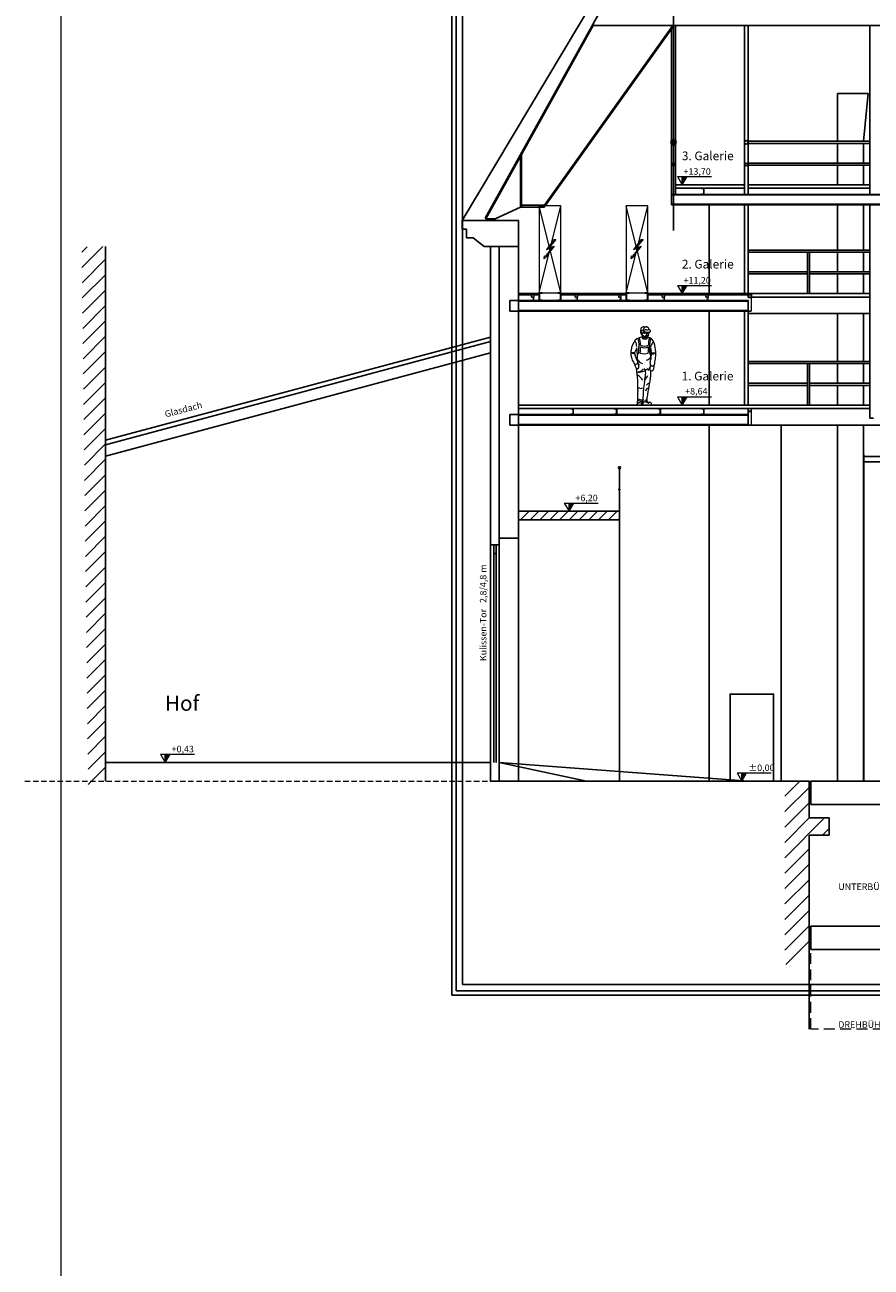
# Model space of a CAD drawing. Units: millimetres. Extents: x -1708 to 19631, y 1475 to 13373.
# Drawn here: x -1708 to 235, y 8876 to 11730 of the extents above; entities that cross this region are included whole.
import ezdxf
from ezdxf.enums import TextEntityAlignment as Align

# ---------------------------------------------------------------- set-up
doc = ezdxf.new("R2010")
doc.units = ezdxf.units.MM
doc.linetypes.add('HIDDEN', pattern=[0.375, 0.25, -0.125])
doc.layers.get('0').update_dxf_attribs({"lineweight": 18})
for name, color, linetype, lineweight in [('_Bem', 235, 'Continuous', 18), ('_Bestand', 7, 'Continuous', 25), ('_BestandAnsicht', 7, 'Continuous', 15), ('_Drehbühne', 142, 'Continuous', 18), ('_Einrichtung', 252, 'Continuous', 18), ('_Plankopf', 7, 'Continuous', 25), ('_Schraffur', 253, 'Continuous', 18), ('_Text', 7, 'Continuous', 20)]:
    doc.layers.add(name, color=color, linetype=linetype, lineweight=lineweight)
doc.styles.get("Standard").update_dxf_attribs({"font": 'arial.ttf'})

# ---------------------------------------------------------------- blocks, each defined once
blk = doc.blocks.new('trafo')
at = {"layer": '_Einrichtung'}
for p, q in [((25, 0), (-25, 200)), ((-25, 0), (25, 200)), ((25, 200), (-25, 200)), ((-25, 200), (-25, 0)), ((25, 0), (25, 200)), ((9.3, 122.2), (-8.1, 99.6)), ((13.8, 122.2), (-2.8, 103.2)), ((9.3, 122.2), (13.8, 122.2)), ((6.1, 104.9), (-10.2, 84.3)), ((9.4, 106.9), (-8.6, 84.3)), ((-8.1, 99.6), (6.1, 104.9)), ((-2.8, 103.2), (9.4, 106.9)), ((-13.5, 77.8), (-12.6, 84.5)), ((-6.2, 84.4), (-13.5, 77.8)), ((-12.6, 84.5), (-10.2, 84.3)), ((-8.6, 84.3), (-6.2, 84.4)), ((-8.6, 84.3), (-8.6, 84.3)), ((-8.6, 84.3), (-8.6, 84.3)), ((-25, 0), (-18, 0)), ((-25, 0), (25, 0)), ((-18, 0), (-18, -0.3)), ((25, 0), (18, 0)), ((18, 0), (18, -0.3))]:
    blk.add_line(p, q, dxfattribs=at)
blk = doc.blocks.new('C Träger1')
at = {"layer": '_Bestand'}
for p, q in [((-5.3, 2.1), (0.7, 2.1)), ((-5.3, 1.8), (-5.3, 2.1)), ((-0.9, 1), (-4.8, 1.3)), ((0, -9.8), (0, 0)), ((0.7, 2.1), (0.7, -11.9)), ((-5.3, -11.9), (-5.3, -11.6)), ((0.7, -11.9), (-5.3, -11.9)), ((-4.8, -11.1), (-0.9, -10.8))]:
    blk.add_line(p, q, dxfattribs=at)
for centre, radius, start, end in [((-4.8, 1.8), 0.5, 180, 265.4261), ((-1, 0), 1, 0, 85.4261), ((-4.8, -11.6), 0.5, 94.5739, 180), ((-1, -9.8), 1, 274.5739, 0)]:
    blk.add_arc(centre, radius, start, end, dxfattribs=at)
blk = doc.blocks.new('C Träger2')
at = {"layer": '_Bestand'}
for p, q in [((-0.8, 9.7), (-0.8, 15.7)), ((-0.8, -2.3), (-0.8, 15.7)), ((-0.8, 15.7), (6.2, 15.7)), ((0, 13.3), (0, 0)), ((5.7, 14.8), (1, 14.4)), ((6.2, 15.7), (6.2, 15.4)), ((3.1, -2.3), (-0.8, -2.3)), ((6.2, -2.3), (-0.8, -2.3)), ((1, -1.1), (5.7, -1.5)), ((6.2, -2), (6.2, -2.3))]:
    blk.add_line(p, q, dxfattribs=at)
for centre, radius, start, end in [((1.1, 13.3), 1.1, 94.5739, 180), ((1.1, 0), 1.1, 180, 265.4261), ((5.6, 15.4), 0.55, 274.5739, 0), ((5.6, -2), 0.55, 0, 85.4261)]:
    blk.add_arc(centre, radius, start, end, dxfattribs=at)
blk = doc.blocks.new('C Träger3')
at = {"layer": '_BestandAnsicht'}
for p, q in [((0.6, 4), (-3.9, 4)), ((-3.9, 4), (-3.9, 3.7)), ((-3.5, 3.4), (-0.7, 3.1)), ((0, 2.3), (0, -2.3)), ((0.6, -4), (0.6, 4)), ((-3.9, -3.7), (-3.9, -4)), ((0.6, -4), (-3.9, -4)), ((-3.9, -4), (0.6, -4)), ((-0.7, -3.1), (-3.5, -3.4))]:
    blk.add_line(p, q, dxfattribs=at)
for centre, radius, start, end in [((-3.5, 3.7), 0.4, 180, 265.4261), ((-0.8, 2.3), 0.8, 0, 85.4261), ((-3.5, -3.7), 0.4, 94.5739, 180), ((-0.8, -2.3), 0.8, 274.5739, 0)]:
    blk.add_arc(centre, radius, start, end, dxfattribs=at)
blk = doc.blocks.new('C Träger4')
at = {"layer": '_BestandAnsicht'}
for p, q in [((-7.5, 16), (-7.5, 15.2)), ((-1.6, 16), (-7.5, 16)), ((-7.5, 15.2), (-1.6, 15.2)), ((-0.8, 14.4), (-0.8, -14.4)), ((0, -14.4), (0, 14.4)), ((-7.5, -15.2), (-7.5, -16)), ((-7.5, -15.2), (-1.6, -15.2)), ((-7.5, -16), (-1.6, -16))]:
    blk.add_line(p, q, dxfattribs=at)
for centre, radius, start, end in [((-1.6, 14.4), 1.6, 0, 90), ((-1.6, 14.4), 0.8, 0, 90), ((-1.6, -14.4), 1.6, 270, 0), ((-1.6, -14.4), 0.8, 270, 0)]:
    blk.add_arc(centre, radius, start, end, dxfattribs=at)
blk = doc.blocks.new('C Träger5')
at = {"layer": '_BestandAnsicht'}
for p, q in [((-0.8, 16), (-6.7, 16)), ((-6.7, 16), (-6.7, 15.2)), ((-6.7, 15.2), (-0.8, 15.2)), ((0, 14.4), (0, -14.4)), ((0.8, -14.4), (0.8, 14.4)), ((-6.7, -15.2), (-0.8, -15.2)), ((-6.7, -15.2), (-6.7, -16)), ((-6.7, -16), (-0.8, -16))]:
    blk.add_line(p, q, dxfattribs=at)
for centre, radius, start, end in [((-0.8, 14.4), 1.6, 0, 90), ((-0.8, 14.4), 0.8, 0, 90), ((-0.8, -14.4), 0.8, 270, 0), ((-0.8, -14.4), 1.6, 270, 0)]:
    blk.add_arc(centre, radius, start, end, dxfattribs=at)
blk = doc.blocks.new('Bühnentor')
at = {"layer": '_Bestand'}
for p, q in [((51.5, 265), (7.5, 265)), ((-12.5, 250), (7.5, 250)), ((-5, 250), (-5, -250)), ((-5, 230), (0, 230)), ((0, 250), (0, -250))]:
    blk.add_line(p, q, dxfattribs=at)
blk = doc.blocks.new('Höhenkote')
at = {"layer": '_Bem', "ltscale": 0.01}
blk.add_hatch(color=7, dxfattribs=at).paths.add_polyline_path([(13.5, 23.3), (0, 23.3), (0, 0)])
at = {"layer": '_Bem', "color": 7, "ltscale": 0.01}
for p, q in [((-13.5, 23.3), (0, 0)), ((-13.5, 23.3), (82.8, 23.3)), ((-6.7, 0), (7.3, 0)), ((0, 0), (13.5, 23.3)), ((0, 0), (0, 23.3)), ((0, 0), (0, 0))]:
    blk.add_line(p, q, dxfattribs=at)
blk = doc.blocks.new('mensch')
at = {"layer": '_Einrichtung'}
for p, q in [((-3.8, 65.5), (-3.7, 64.3)), ((-11.7, -7.7), (-12.2, -6.7)), ((-11, -8.6), (-11.7, -7.7)), ((-10, -7.8), (-10.3, -7.4)), ((-18.1, -100.2), (21.4, -100.2))]:
    blk.add_line(p, q, dxfattribs=at)
for centre in [(2.8, 65.4), (8.7, 65.6)]:
    blk.add_circle(centre, 0.584, dxfattribs=at)
for centre, radius, start, end in [((8, 68.6), 14.9, 165.127, 203.736), ((0.4, 73.3), 6.92, 147.6429, 183.7739), ((-3.4, 74), 3.31, 199.9683, 273.7939), ((-0.2, 64.6), 5.36, 168.8606, 218.1852), ((-4.5, 63.1), 1.26, 203.736, 251.1966), ((1.3, 68.9), 10.6, 91.7633, 129.8836), ((-4.6, 65.6), 0.875, 356.275, 174.8659), ((-3.9, 61.7), 0.662, 218.1852, 320.2234), ((-2.3, 65.4), 1.77, 218.8015, 265.1344), ((2.1, 64.8), 6.61, 212.5825, 238.0615), ((-14.3, 59.5), 11.3, 343.0733, 349.336), ((-4.2, 61.9), 0.979, 320.2234, 23.853), ((-2.7, 59.6), 11.1, 77.6857, 92.6061), ((-3.1, 57.4), 0.137, 345.5665, 176.4081), ((-9.5, 59.5), 6.91, 342.043, 5.3649), ((2, 59), 5.19, 198.2003, 264.4961), ((-6.2, 68.1), 5.88, 310.2935, 4.3958), ((5.9, 68.1), 11.5, 230.5974, 275.9678), ((7.9, 71.7), 8.38, 149.2078, 188.6851), ((2.8, 72.1), 3.52, 208.1123, 243.0817), ((0.7, 72), 3.6, 251.8431, 289.2212), ((5.8, 62.3), 10.1, 86.664, 126.9672), ((5.2, 74.4), 4.7, 115.9905, 160.1179), ((-2.1, 380.9), 301.5, 270.5923, 271.8325), ((2.7, 63.2), 2.94, 71.2968, 125.0607), ((2.6, 66.8), 1.97, 215.871, 293.2272), ((10.2, 86.8), 20, 243.0817, 282.6848), ((6.4, 73.5), 6.1, 87.9159, 123.1238), ((1.6, 68.3), 3.75, 298.0835, 314.6368), ((6, 61.4), 3.32, 221.0971, 325.3207), ((5.7, 65.4), 6.56, 249.6602, 296.7576), ((4.3, 62.5), 3.41, 255.4944, 287.1394), ((15.1, 83), 20.5, 235.9995, 238.0239), ((6.5, 56.2), 3.34, 85.9383, 109.9486), ((6.3, 62.9), 2.16, 256.3707, 304.5489), ((7.4, 89.2), 16.8, 266.664, 286.2242), ((12.6, 66), 6.26, 182.8207, 207.1617), ((7.5, 65.6), 6.12, 262.2736, 281.0868), ((-5.7, 56.6), 14.3, 20.8027, 27.1617), ((7.2, 61.1), 4.51, 268.028, 336.0299), ((-4.7, 82.4), 20.5, 305.5747, 307.5991), ((9.7, 68.5), 3.75, 228.9618, 245.5151), ((7.3, 77.2), 2.41, 44.5715, 86.2688), ((7.3, 61.5), 0.493, 304.5489, 20.8027), ((8.9, 63.4), 2.94, 58.5379, 112.3017), ((8.8, 66.9), 1.97, 250.3714, 327.7276), ((6.8, 74.6), 4.85, 33.8228, 62.2208), ((5.8, 73.5), 6.33, 356.4789, 37.0062), ((-15.6, 64.5), 27.5, 349.0724, 4.8548), ((8, 64.8), 9.25, 33.4819, 63.834), ((14.2, 69), 1.75, 282.6848, 33.4819), ((16.1, 21.1), 44.9, 141.9428, 174.4397), ((-102.4, 63.4), 92.9, 331.4356, 339.4966), ((-1.5, 30.4), 25.6, 94.6329, 133.9479), ((-41, 33.7), 25.3, 1.0854, 30.5098), ((-66.4, 22.1), 51.7, 356.9887, 9.7067), ((-66.9, 37.4), 56.4, 358.173, 16.4022), ((-1574.6, 85.5), 1564.8, 357.652, 358.173), ((-59.6, 37.6), 52.7, 359.8767, 18.8078), ((-49.7, 29.3), 42.7, 345.937, 5.9891), ((2.4, 52.8), 21.3, 243.3631, 293.8979), ((2.6, 57.8), 22.5, 244.7187, 292.016), ((-0.8, 55.6), 2.79, 165.8517, 233.1898), ((2.5, 61), 9.14, 236.6743, 269.9564), ((2.9, 68.2), 14.4, 264.4961, 290.6358), ((2.5, 74), 22.2, 269.9564, 281.1123), ((6.4, 54.5), 2.31, 281.1123, 336.0725), ((7.6, 55.5), 0.859, 290.6358, 5.5822), ((10.1, 56.6), 1.9, 177.4609, 212.749), ((8.6, 55.6), 0.093, 20.4508, 199.1902), ((5.4, 54.9), 3.36, 336.0725, 1.4581), ((7, 55), 1.8, 359.6372, 20.4508), ((6.1, 36.3), 19.2, 17.2705, 82.224), ((-31, 28.6), 42.3, 346.7637, 6.4178), ((82.6, 39.1), 71.6, 167.6828, 181.6816), ((-665.8, 41.9), 680.2, 358.1709, 359.9574), ((65.6, 41.4), 51.1, 166.9003, 179.9574), ((416.6, 35.5), 401.2, 180.6692, 184.4558), ((78.7, 45), 64.8, 192.5952, 197.8899), ((38.2, 29.8), 22.2, 139.8846, 172.9091), ((-50, 18.9), 78, 2.2477, 17.2705), ((-9, 18.8), 20.7, 161.386, 192.5198), ((19.9, 22.6), 49.8, 189.5665, 216.2093), ((-22, 38.3), 18.2, 247.4978, 275.9954), ((-21.1, 28), 10.2, 219.4389, 272.027), ((-4.2, 20.4), 16.7, 185.0831, 201.0158), ((149.8, 72.4), 179.3, 198.8578, 204.3133), ((-18, 21.7), 6.97, 296.6667, 357.652), ((178.3, 11.2), 193.2, 177.5697, 182.977), ((1.3, 10.6), 16.1, 202.2895, 255.4817), ((1, 48.5), 30.9, 252.7114, 287.2886), ((-6.2, 34.3), 34.1, 291.3924, 309.2533), ((20.9, 20), 6.84, 178.1709, 223.5237), ((-190.3, 36.2), 209.3, 349.0509, 354.334), ((-5.4, 17.8), 23.5, 354.334, 17.8899), ((23.1, 29.5), 10.1, 241.4717, 290.7659), ((21.4, 25.2), 7.82, 251.966, 311.1978), ((-175.3, 30.8), 203.9, 350.0512, 353.7611), ((-56.6, 18.6), 84.6, 353.2351, 2.2477), ((-19.9, -0.4), 6.44, 266.2413, 350.5635), ((-7.5, -5.7), 12.9, 185.0978, 202.8754), ((-2, -3.4), 18.8, 202.8754, 221.9671), ((-2345.4, -254), 2341.4, 5.1685, 5.8406), ((-14.1, -14.3), 2.5, 221.9671, 333.4566), ((14, 9.5), 29.7, 201.6797, 214.7275), ((-17.3, 26.2), 51.8, 274.2689, 291.4635), ((-17.4, -0.1), 24.5, 279.9707, 312.531), ((-20.1, -11.3), 9.16, 333.4566, 23.2642), ((-10.4, -7.9), 0.94, 225.2528, 284.0827), ((-10.5, -8.3), 0.652, 300.5931, 44.3283), ((-9.9, -27.1), 15.4, 24.5235, 45.1447), ((-0.9, -10.5), 11.4, 296.2895, 335.8352), ((-42.1, -27.3), 46.8, 352.7544, 8.108), ((-17.6, 0.2), 35.1, 323.857, 337.5185), ((21.3, -17), 7.41, 159.9886, 228.6591), ((155.5, -33), 142.1, 171.7657, 173.432), ((18.7, -17.2), 4.35, 173.432, 342.2616), ((31.1, -15), 16.4, 158.1621, 171.7657), ((24.2, -5.3), 9.1, 169.0509, 202.478), ((19.8, -5.2), 5.31, 222.0508, 315.8428), ((-124.2, -23.4), 140.9, 356.8275, 0.9372), ((-6.7, -9.1), 31, 342.2616, 1.9546), ((18.5, -4), 7.08, 315.8428, 356.4122), ((-149.5, -55.4), 136.5, 355.2678, 5.1685), ((-30.3, -59.2), 32.4, 29.0585, 58.6032), ((96.6, -66.7), 96.8, 168.7466, 179.5026), ((-381.3, 28.4), 390.5, 348.7466, 350.9268), ((-97.4, 33.9), 126.2, 322.3471, 328.3661), ((16.5, -61), 11.8, 106.5212, 147.664), ((527.6, -142.9), 522.9, 170.4805, 173.3287), ((259.5, -98), 251, 166.7823, 170.4805), ((-37.6, -28.2), 54.2, 346.7823, 356.8275), ((-138.5, -80.1), 125.1, 350.7251, 2.2231), ((58.2, -72.4), 71.9, 175.2265, 182.2231), ((-6.7, -53.5), 8.61, 230.3202, 307.0951), ((-20.1, -81.5), 19.4, 336.2588, 357.213), ((-413.9, -62.3), 413.7, 357.213, 359.5026), ((14, -71.3), 10.2, 106.3598, 164.4213), ((-47.2, -80.6), 55.6, 353.2865, 358.3464), ((-10.1, -100.1), 4.98, 98.9063, 160.1941), ((-6.3, -80.3), 11.1, 227.8312, 276.0509), ((-6.8, -78), 10, 230.1682, 285.8306), ((-9.5, -101.5), 6.48, 61.1254, 102.5795), ((-8.3, -100.4), 4.99, 1.6539, 67.233), ((-5.6, -87.8), 3.53, 276.0509, 336.2588), ((13.5, -94.9), 17.7, 166.7137, 189.9341), ((577.3, -128.4), 580.1, 175.8589, 177.2216), ((1.3, -86.7), 6.44, 241.7224, 306.8304), ((-4.6, -68.7), 22.2, 290.4115, 304.256), ((-27.3, -48.6), 54.2, 306.8304, 310.0047), ((5.1, -89.3), 3.83, 281.2124, 322.7695), ((8.5, -90.6), 1.08, 170.1466, 237.731), ((-53.1, -79.9), 61.5, 350.1466, 353.2865), ((5.4, -90.5), 4.78, 298.4734, 333.1433), ((-3.9, -110.3), 22.3, 49.8504, 57.731), ((2, -91.3), 9.19, 327.9429, 345.0027), ((13.1, -90.1), 4.23, 229.8504, 268.9447), ((3.6, -91.2), 9.08, 323.8849, 340.8221), ((12.9, -101.1), 6.85, 67.7368, 88.9447), ((13.6, -99.5), 5.1, 29.7193, 67.7368), ((15.6, -98.4), 2.79, 317.829, 29.7193)]:
    blk.add_arc(centre, radius, start, end, dxfattribs=at)

msp = doc.modelspace()

# ---------------------------------------------------------------- hatches: boundary and pattern name
at = {"layer": '_Schraffur', "ltscale": 0.01}
h = msp.add_hatch(dxfattribs=at)
h.set_pattern_fill('ANSI31', color=256, scale=5, style=0)
h.set_pattern_definition([(45, (-1656.675, 3758.729), (-11.22532, 11.22532), [])])
h.paths.add_polyline_path([(-342.69, 10612.56), (-574.59, 10612.56), (-574.59, 10592.56), (-342.69, 10592.56)])

# ---------------------------------------------------------------- linework, layer by layer
at = {"ltscale": 0.01}
msp.add_lwpolyline([(-1625.02, 3758.73), (4354.55, 3758.73), (4354.55, 13373.14), (-1625.02, 13373.14)], close=True, dxfattribs=at)
at = {"layer": '_Bem', "color": 95, "linetype": 'HIDDEN', "ltscale": 50}
msp.add_line((-1707.99, 9992.56), (3323.3, 9992.56), dxfattribs=at)
at = {"layer": '_Bestand'}
for p, q in [((-296.66, 11963.07), (-703.59, 11280.56)), ((-218.59, 11920.97), (-218.59, 11257.27)), ((-317.34, 11887.53, 20), (-650.94, 11285.63, 20)), ((-403.16, 11728.56, 0.5), (-649.19, 11284.66, 0.5)), ((-514.59, 11315.56, 0.5), (-220.01, 11728.56, 0.5)), ((-512.96, 11314.4), (-218.39, 11727.4, 20)), ((-402.05, 11730.56, 20), (-402.05, 11728.56, 20)), ((-402.05, 11728.56, 20), (1622.46, 11728.56, 20)), ((-214.34, 11728.56), (-222.84, 11728.56)), ((-222.84, 11728.56), (-222.84, 11340.56)), ((-218.39, 11727.4, 20), (-220.01, 11728.56, 20)), ((-214.34, 11340.56), (-214.34, 11728.56)), ((-55.84, 11728.56), (-55.84, 11468.23)), ((-47.34, 11728.56), (-55.84, 11728.56)), ((-47.34, 11468.23), (-47.34, 11728.56)), ((240.66, 11728.56), (232.16, 11728.56)), ((232.16, 11728.56), (232.16, 11340.56)), ((228.61, 11572.56), (157.61, 11572.56)), ((157.61, 11572.56), (157.61, 11462.56)), ((217.61, 11462.56), (228.61, 11572.56)), ((-55.84, 11468.23), (-55.84, 11340.56)), ((-47.34, 11462.56), (-47.34, 11468.23)), ((232.16, 11462.56), (-47.34, 11462.56)), ((-47.34, 11462.56), (-47.34, 11340.56)), ((232.16, 11457.76), (-47.34, 11457.76)), ((157.61, 11457.76), (157.61, 11412.56)), ((217.47, 11457.76), (217.47, 11412.56)), ((-569.59, 11428.28, 20), (-569.59, 11311.06, 20)), ((-567.59, 11428.28, 20), (-569.59, 11428.28, 20)), ((-569.59, 11311.06, 0.6), (-569.59, 11428.28, 0.6)), ((-567.59, 11431.89, 0.5), (-567.59, 11315.56, 0.5)), ((-567.59, 11311.06, 20), (-567.59, 11428.28, 20)), ((-47.34, 11412.56), (232.16, 11412.56)), ((-47.34, 11407.76), (232.16, 11407.76)), ((157.61, 11407.76), (157.61, 11362.56)), ((217.47, 11407.76), (217.47, 11362.56)), ((-214.34, 11362.56), (-55.84, 11362.56)), ((-47.34, 11362.56), (232.16, 11362.56)), ((-222.84, 11340.56), (-222.84, 11316.56)), ((-222.84, 11340.56), (1353.01, 11340.56)), ((-222.84, 11340.56), (-214.34, 11340.56)), ((-222.84, 11339.26), (1353.01, 11339.26)), ((-214.34, 11354.56), (-55.84, 11354.56)), ((-47.34, 11354.56), (232.16, 11354.56)), ((232.16, 11340.56), (240.66, 11340.56)), ((-628.19, 11284.66, 0.6), (-569.59, 11311.06, 0.6)), ((-569.59, 11311.06, 20), (-567.59, 11311.06, 20)), ((-567.59, 11315.56, 0.5), (-514.59, 11315.56, 0.5)), ((-567.59, 11311.06), (-514.59, 11311.06)), ((-222.84, 11317.86), (1353.01, 11317.86)), ((-222.84, 11316.56), (1353.01, 11316.56)), ((-136.59, 11316.56), (-136.59, 11112.56)), ((-55.84, 11316.56), (-55.84, 11112.56)), ((-47.34, 11112.56), (-47.34, 11316.56)), ((157.61, 11316.56), (157.61, 11212.56)), ((217.47, 11316.56), (217.47, 11212.56)), ((240.66, 11316.56), (232.16, 11316.56)), ((232.16, 11316.56), (232.16, 10826.56)), ((-703.59, 11280.56), (-574.59, 11280.56)), ((-703.59, 11280.56), (-703.59, 11260.56)), ((-703.59, 11280.56), (-703.59, 11260.56)), ((-650.94, 11285.63, 20), (-649.19, 11284.66, 20)), ((-649.19, 11284.66, 0.6), (-628.19, 11284.66, 0.6)), ((-574.59, 10805.56), (-574.59, 11280.56)), ((-703.59, 11260.56), (-693.59, 11260.56)), ((-703.59, 11260.56), (-693.59, 11260.56)), ((-693.59, 11260.56), (-693.59, 11240.56)), ((-574.59, 9992.56), (-574.59, 11250.56)), ((-1522.59, 9992.56), (-1522.59, 11220.56)), ((-693.59, 11240.56), (-678.59, 11240.56)), ((-678.59, 11240.56), (-653.59, 11220.56)), ((-653.59, 11220.56), (-574.59, 11220.56)), ((-638.59, 9992.56), (-638.59, 11220.56)), ((-618.59, 9992.56), (-618.59, 11220.56)), ((232.16, 11212.56), (-47.34, 11212.56)), ((232.16, 11207.76), (-47.34, 11207.76)), ((89.01, 11112.56), (89.01, 11207.76)), ((93.81, 11112.56), (93.81, 11207.76)), ((157.61, 11207.76), (157.61, 11162.56)), ((217.47, 11207.76), (217.47, 11162.56)), ((89.01, 11162.56), (-47.34, 11162.56)), ((93.81, 11162.56), (232.16, 11162.56)), ((89.01, 11157.76), (-47.34, 11157.76)), ((93.81, 11157.76), (232.16, 11157.76)), ((157.61, 11157.76), (157.61, 11112.56)), ((217.47, 11157.76), (217.47, 11112.56)), ((-327.28, 11112.56), (-477.28, 11112.56)), ((-477.28, 11112.56), (-327.28, 11112.56)), ((-477.28, 11109.56), (-327.28, 11109.56)), ((-39.28, 11112.56), (-277.28, 11112.56)), ((-277.28, 11109.56), (-39.28, 11109.56)), ((-46.78, 11104.56), (-46.78, 11109.56)), ((-39.28, 11104.56), (-46.78, 11104.56)), ((232.16, 11112.56), (-39.28, 11112.56)), ((-39.28, 11112.56), (-39.28, 11109.56)), ((-39.28, 11109.56), (-39.28, 11104.56)), ((232.16, 11104.56), (-39.28, 11104.56)), ((89.01, 11112.56), (93.81, 11112.56)), ((-594.77, 11072.56), (-594.77, 11096.56)), ((-574.59, 11096.56), (-594.77, 11096.56)), ((-527.28, 11096.56), (-574.59, 11096.56)), ((-47.28, 11095.26), (-574.59, 11095.26)), ((-520.28, 11096.56), (-484.28, 11096.56)), ((-47.28, 11096.56), (-477.37, 11096.56)), ((-47.28, 11096.56), (-47.28, 11072.56)), ((-574.59, 11072.56), (-594.77, 11072.56)), ((-47.28, 11073.86), (-574.59, 11073.86)), ((-47.28, 11072.56), (-574.59, 11072.56)), ((-136.59, 11072.56), (-136.59, 10856.56)), ((-55.84, 11072.56), (-55.84, 10856.56)), ((-47.34, 10856.56), (-47.34, 11072.56)), ((-47.34, 11066.56), (232.16, 11066.56)), ((157.61, 11066.56), (157.61, 10956.56)), ((217.47, 11066.56), (217.47, 10956.56)), ((-638.59, 11012.56), (-1522.59, 10775.69)), ((-1522.59, 10765.34), (-638.59, 11002.21)), ((-1522.59, 10739.46), (-638.59, 10976.33)), ((232.16, 10956.56), (-47.34, 10956.56)), ((232.16, 10951.76), (-47.34, 10951.76)), ((89.01, 10856.56), (89.01, 10951.76)), ((93.81, 10856.56), (93.81, 10951.76)), ((157.61, 10951.76), (157.61, 10906.56)), ((217.47, 10951.76), (217.47, 10906.56)), ((89.01, 10906.56), (-47.34, 10906.56)), ((93.81, 10906.56), (232.16, 10906.56)), ((89.01, 10901.76), (-47.34, 10901.76)), ((93.81, 10901.76), (232.16, 10901.76)), ((157.61, 10901.76), (157.61, 10856.56)), ((217.47, 10901.76), (217.47, 10856.56)), ((-557.28, 10856.56), (-574.59, 10856.56)), ((-557.28, 10848.56), (-574.59, 10848.56)), ((-557.28, 10856.56), (-47.34, 10856.56)), ((-557.28, 10848.56), (-47.34, 10848.56)), ((232.16, 10856.56), (-47.34, 10856.56)), ((232.16, 10848.56), (-47.34, 10848.56)), ((-47.34, 10826.56), (-47.34, 10848.56)), ((89.01, 10856.56), (93.81, 10856.56)), ((-594.77, 10834.56), (-594.77, 10810.56)), ((-574.59, 10834.56), (-594.77, 10834.56)), ((-47.34, 10834.56), (-574.59, 10834.56)), ((-47.34, 10833.26), (-574.59, 10833.26)), ((-47.34, 10826.56), (-47.34, 10810.56)), ((232.16, 10826.56), (240.66, 10826.56)), ((-574.59, 10810.56), (-594.77, 10810.56)), ((-47.34, 10811.86), (-574.59, 10811.86)), ((-47.34, 10810.56), (-574.59, 10810.56)), ((-557.28, 10810.56), (-562.28, 10810.56)), ((-136.59, 10810.56), (-136.59, 9992.56)), ((157.61, 10810.56), (157.61, 9992.56)), ((217.47, 10810.56), (217.47, 9992.56)), ((218.16, 9992.56), (218.16, 10742.56)), ((218.16, 10738.38), (1326.61, 10738.38)), ((-342.69, 10712.56), (-342.69, 10612.56)), ((218.16, 10726.38), (1326.61, 10726.38)), ((-342.69, 10612.56), (-574.59, 10612.56)), ((-574.59, 10592.56), (-342.69, 10592.56)), ((-342.69, 10592.56), (-342.69, 10612.56)), ((-342.69, 10592.56), (-342.69, 9992.56)), ((-638.59, 10035.56), (-1522.59, 10035.56)), ((-618.59, 10035.56), (-418.59, 9992.56)), ((-618.59, 10035.56), (-47.49, 9992.56)), ((92.61, 9992.56), (-638.59, 9992.56)), ((92.61, 9992.56), (92.61, 9908.06)), ((92.61, 9908.06), (139.21, 9908.06)), ((139.21, 9908.06), (139.21, 9868.06)), ((92.61, 9868.06), (92.61, 9422.62)), ((139.21, 9868.06), (92.61, 9868.06))]:
    msp.add_line(p, q, dxfattribs=at)
at = {"layer": '_Bestand', "extrusion": (0, 0, -1)}
for p, q in [((-317.34, 11887.53, -20), (-650.94, 11285.63, -20)), ((-220.01, 11728.56, -0.5), (-514.59, 11315.56, -0.5)), ((-402.05, 11728.56, -20), (-402.05, 11730.56, -20)), ((-220.01, 11728.56, -20), (-218.39, 11727.4, -20)), ((-569.59, 11428.28, -20), (-567.59, 11428.28, -20)), ((-569.59, 11311.06, -20), (-569.59, 11428.28, -20)), ((-569.59, 11428.28, -0.6), (-569.59, 11311.06, -0.6)), ((-567.59, 11315.56, -0.5), (-567.59, 11431.89, -0.5)), ((-567.59, 11428.28, -20), (-567.59, 11311.06, -20)), ((-569.59, 11311.06, -0.6), (-628.19, 11284.66, -0.6)), ((-567.59, 11311.06, -20), (-569.59, 11311.06, -20)), ((-514.59, 11315.56, -0.5), (-567.59, 11315.56, -0.5)), ((-650.94, 11285.63, -20), (-649.19, 11284.66, -20)), ((-628.19, 11284.66, -0.6), (-649.19, 11284.66, -0.6))]:
    msp.add_line(p, q, dxfattribs=at)
at = {"layer": '_Bestand', "extrusion": (-0.874644, 0.484767, 0)}
for p, q in [((-317.34, 11887.53, 20), (-650.94, 11285.63, 20)), ((-317.34, 11887.53, -20), (-650.94, 11285.63, -20)), ((-403.16, 11728.56, -0.5), (-403.16, 11728.56, 0.5)), ((-569.59, 11428.28, -0.6), (-569.59, 11428.28, 0.6)), ((-567.59, 11431.89, -0.5), (-567.59, 11431.89, 0.5)), ((-650.94, 11285.63, -20), (-650.94, 11285.63, 20)), ((-649.19, 11284.66, -0.6), (-649.19, 11284.66, 0.6))]:
    msp.add_line(p, q, dxfattribs=at)
at = {"layer": '_Bestand', "extrusion": (0.814131, -0.580681, 0)}
for p, q in [((-514.59, 11315.56, 0.5), (-220.01, 11728.56, 0.5)), ((-220.01, 11728.56, -0.5), (-514.59, 11315.56, -0.5)), ((-220.01, 11728.56, -0.5), (-220.01, 11728.56, 0.5)), ((-218.39, 11727.4, -20), (-218.39, 11727.4, 20)), ((-514.59, 11315.56, -0.5), (-514.59, 11315.56, 0.5))]:
    msp.add_line(p, q, dxfattribs=at)
at = {"layer": '_Bestand', "extrusion": (-3.37891e-18, 1, 0)}
for p, q in [((-403.16, 11728.56, -0.5), (-403.16, 11728.56, 0.5)), ((-220.01, 11728.56, -0.5), (-220.01, 11728.56, 0.5))]:
    msp.add_line(p, q, dxfattribs=at)
at = {"layer": '_Bestand', "extrusion": (-1, 2.44921e-16, 0)}
for p, q in [((-402.05, 11730.56, 20), (-402.05, 11728.56, 20)), ((-402.05, 11728.56, -20), (-402.05, 11730.56, -20)), ((-402.05, 11728.56, -20), (-402.05, 11728.56, 20)), ((-569.59, 11428.28, 20), (-569.59, 11311.06, 20)), ((-569.59, 11428.28, -20), (-569.59, 11428.28, 20)), ((-569.59, 11311.06, -20), (-569.59, 11428.28, -20)), ((-567.59, 11431.89, 0.5), (-567.59, 11315.56, 0.5)), ((-567.59, 11431.89, -0.5), (-567.59, 11431.89, 0.5)), ((-567.59, 11315.56, -0.5), (-567.59, 11431.89, -0.5)), ((-569.59, 11311.06, -20), (-569.59, 11311.06, 20)), ((-567.59, 11315.56, -0.5), (-567.59, 11315.56, 0.5))]:
    msp.add_line(p, q, dxfattribs=at)
at = {"layer": '_Bestand', "extrusion": (-2.44921e-16, -1, 0)}
for p, q in [((-402.05, 11728.56, -20), (-402.05, 11728.56, 20)), ((-569.59, 11311.06, 20), (-567.59, 11311.06, 20)), ((-569.59, 11311.06, -20), (-569.59, 11311.06, 20)), ((-567.59, 11311.06, -20), (-569.59, 11311.06, -20)), ((-567.59, 11311.06, -20), (-567.59, 11311.06, 20))]:
    msp.add_line(p, q, dxfattribs=at)
at = {"layer": '_Bestand', "extrusion": (-0.814131, 0.580681, 0)}
for p, q in [((-220.01, 11728.56, -20), (-220.01, 11728.56, 20)), ((-513.76, 11316.72, -20), (-513.76, 11316.72, 20))]:
    msp.add_line(p, q, dxfattribs=at)
at = {"layer": '_Bestand', "extrusion": (0.580681, 0.814131, 0)}
for p, q in [((-218.39, 11727.4, 20), (-220.01, 11728.56, 20)), ((-220.01, 11728.56, -20), (-220.01, 11728.56, 20)), ((-220.01, 11728.56, -20), (-218.39, 11727.4, -20)), ((-218.39, 11727.4, -20), (-218.39, 11727.4, 20))]:
    msp.add_line(p, q, dxfattribs=at)
at = {"layer": '_Bestand', "extrusion": (2.44921e-16, 1, 0)}
for p, q in [((-567.59, 11428.28, 20), (-569.59, 11428.28, 20)), ((-569.59, 11428.28, -20), (-569.59, 11428.28, 20)), ((-569.59, 11428.28, -20), (-567.59, 11428.28, -20)), ((-567.59, 11428.28, -20), (-567.59, 11428.28, 20))]:
    msp.add_line(p, q, dxfattribs=at)
at = {"layer": '_Bestand', "extrusion": (1, -2.44921e-16, 0)}
for p, q in [((-569.59, 11311.06, 0.6), (-569.59, 11428.28, 0.6)), ((-569.59, 11428.28, -0.6), (-569.59, 11428.28, 0.6)), ((-569.59, 11428.28, -0.6), (-569.59, 11311.06, -0.6)), ((-567.59, 11311.06, 20), (-567.59, 11428.28, 20)), ((-567.59, 11428.28, -20), (-567.59, 11428.28, 20)), ((-567.59, 11428.28, -20), (-567.59, 11311.06, -20)), ((-569.59, 11311.06, -0.6), (-569.59, 11311.06, 0.6)), ((-567.59, 11311.06, -20), (-567.59, 11311.06, 20))]:
    msp.add_line(p, q, dxfattribs=at)
at = {"layer": '_Bestand', "extrusion": (0.410753, -0.911747, 0)}
for p, q in [((-628.19, 11284.66, 0.6), (-569.59, 11311.06, 0.6)), ((-569.59, 11311.06, -0.6), (-628.19, 11284.66, -0.6)), ((-569.59, 11311.06, -0.6), (-569.59, 11311.06, 0.6)), ((-628.19, 11284.66, -0.6), (-628.19, 11284.66, 0.6))]:
    msp.add_line(p, q, dxfattribs=at)
at = {"layer": '_Bestand', "extrusion": (-2.14271e-14, -1, 0)}
for p, q in [((-567.59, 11315.56, 0.5), (-514.59, 11315.56, 0.5)), ((-567.59, 11315.56, -0.5), (-567.59, 11315.56, 0.5)), ((-514.59, 11315.56, -0.5), (-567.59, 11315.56, -0.5)), ((-514.59, 11315.56, -0.5), (-514.59, 11315.56, 0.5))]:
    msp.add_line(p, q, dxfattribs=at)
at = {"layer": '_Bestand', "extrusion": (-0.580681, -0.814131, 0)}
for p, q in [((-512.96, 11314.4), (-514.59, 11315.56)), ((-513.76, 11316.72, -20), (-513.76, 11316.72, 20))]:
    msp.add_line(p, q, dxfattribs=at)
at = {"layer": '_Bestand', "color": 7, "ltscale": 0.01}
msp.add_line((-514.59, 11311.06), (-514.59, 11315.56), dxfattribs=at)
at = {"layer": '_Bestand', "extrusion": (-0.484767, -0.874644, 0)}
for p, q in [((-650.94, 11285.63, 20), (-649.19, 11284.66, 20)), ((-650.94, 11285.63, -20), (-650.94, 11285.63, 20)), ((-650.94, 11285.63, -20), (-649.19, 11284.66, -20)), ((-649.19, 11284.66, -20), (-649.19, 11284.66, 20))]:
    msp.add_line(p, q, dxfattribs=at)
at = {"layer": '_Bestand', "extrusion": (0.874644, -0.484767, 0)}
msp.add_line((-649.19, 11284.66, -20), (-649.19, 11284.66, 20), dxfattribs=at)
at = {"layer": '_Bestand', "extrusion": (-2.41038e-15, -1, 0)}
for p, q in [((-649.19, 11284.66, 0.6), (-628.19, 11284.66, 0.6)), ((-649.19, 11284.66, -0.6), (-649.19, 11284.66, 0.6)), ((-628.19, 11284.66, -0.6), (-649.19, 11284.66, -0.6)), ((-628.19, 11284.66, -0.6), (-628.19, 11284.66, 0.6))]:
    msp.add_line(p, q, dxfattribs=at)
at = {"layer": '_Bestand', "ltscale": 0.01}
for p, q in [((-527.28, 11112.56), (-574.59, 11112.56)), ((-527.28, 11109.56), (-574.59, 11109.56))]:
    msp.add_line(p, q, dxfattribs=at)
at = {"layer": '_Bestand', "color": 7}
msp.add_line((-493.92, 10856.56), (-401.66, 10856.56), dxfattribs=at)
at = {"layer": '_Bestand', "color": 7, "ltscale": 50}
msp.add_line((-47.34, 10810.56), (1353.01, 10810.56), dxfattribs=at)
at = {"layer": '_Bestand', "ltscale": 50}
msp.add_line((28.91, 9992.56), (28.91, 10810.56), dxfattribs=at)
at = {"layer": '_Bestand', "ltscale": 100}
for p, q in [((964.11, 9992.56), (97.14, 9992.56)), ((97.14, 9992.56), (97.14, 9939.06)), ((97.14, 9939.06), (964.11, 9939.06)), ((964.11, 9659.56), (97.14, 9659.56)), ((97.14, 9659.56), (97.14, 9606.06)), ((97.14, 9606.06), (964.11, 9606.06))]:
    msp.add_line(p, q, dxfattribs=at)
at = {"layer": '_Bestand', "ltscale": 50}
msp.add_lwpolyline([(-88.81, 9992.56), (11.19, 9992.56), (11.19, 10192.56), (-88.81, 10192.56)], close=True, dxfattribs=at)
at = {"layer": '_Bestand'}
for centre, radius in [((-218.59, 11460.3), 6), ((-218.59, 11460.3), 4), ((-51.59, 11460.3), 4), ((-218.59, 11409.17), 3), ((-51.59, 11409.17), 3), ((-342.69, 10712.56), 2.4), ((-342.69, 10662.56), 1.5)]:
    msp.add_circle(centre, radius, dxfattribs=at)
at = {"layer": '_BestandAnsicht', "color": 7, "ltscale": 0.01}
for points in [[(-544.28, 11109.56), (-539.28, 11109.56), (-539.28, 11104.56), (-544.28, 11104.56)], [(-444.28, 11109.56), (-439.28, 11109.56), (-439.28, 11104.56), (-444.28, 11104.56)], [(-344.28, 11109.56), (-339.28, 11109.56), (-339.28, 11104.56), (-344.28, 11104.56)], [(-244.28, 11109.56), (-239.28, 11109.56), (-239.28, 11104.56), (-244.28, 11104.56)], [(-144.28, 11109.56), (-139.28, 11109.56), (-139.28, 11104.56), (-144.28, 11104.56)], [(-46.78, 10842.56), (-39.28, 10842.56), (-39.28, 10848.56), (-46.78, 10848.56)]]:
    msp.add_lwpolyline(points, close=True, dxfattribs=at)
at = {"layer": '_Drehbühne', "linetype": 'HIDDEN', "ltscale": 100}
msp.add_lwpolyline([(1539.21, 9606.06), (1539.21, 9422.62), (97.14, 9422.62), (97.14, 9606.06)], dxfattribs=at)
at = {"layer": '_Plankopf', "ltscale": 0.01}
for points in [[(-727.87, 9500.66), (3472.17, 9500.66), (3472.17, 12470.66), (-727.87, 12470.66), (-727.87, 9500.66)], [(-717.87, 9510.66), (3462.17, 9510.66), (3462.17, 12460.66), (-717.87, 12460.66), (-717.87, 9510.66)], [(-702.87, 9525.66), (3447.17, 9525.66), (3447.17, 12445.66), (-702.87, 12445.66), (-702.87, 9525.66)]]:
    msp.add_lwpolyline(points, dxfattribs=at)
at = {"layer": '_Schraffur'}
for p, q in [((-1577.31, 11207.45), (-1565, 11219.75)), ((-1576.89, 11172.52), (-1528.96, 11220.44)), ((-1576.46, 11137.58), (-1522.59, 11191.46)), ((-1576.04, 11102.65), (-1522.59, 11156.1)), ((-1575.62, 11067.71), (-1522.59, 11120.75)), ((-1575.2, 11032.78), (-1522.59, 11085.39)), ((-1574.78, 10997.84), (-1522.59, 11050.04)), ((-1574.36, 10962.91), (-1522.59, 11014.68)), ((-1573.94, 10927.98), (-1522.59, 10979.33)), ((-1573.52, 10893.04), (-1522.59, 10943.97)), ((-1573.1, 10858.11), (-1522.59, 10908.61)), ((-1572.67, 10823.17), (-1522.59, 10873.26)), ((-1572.25, 10788.24), (-1522.59, 10837.9)), ((-1571.83, 10753.3), (-1522.59, 10802.55)), ((-1571.41, 10718.37), (-1522.59, 10767.19)), ((-1570.99, 10683.44), (-1522.59, 10731.84)), ((-1570.57, 10648.5), (-1522.59, 10696.48)), ((-1570.15, 10613.57), (-1522.59, 10661.13)), ((-1569.73, 10578.63), (-1522.59, 10625.77)), ((-1569.31, 10543.7), (-1522.59, 10590.42)), ((-1568.88, 10508.76), (-1522.59, 10555.06)), ((-1568.46, 10473.83), (-1522.59, 10519.71)), ((-1568.04, 10438.9), (-1522.59, 10484.35)), ((-1567.62, 10403.96), (-1522.59, 10449)), ((-1567.2, 10369.03), (-1522.59, 10413.64)), ((-1566.78, 10334.09), (-1522.59, 10378.28)), ((-1566.36, 10299.16), (-1522.59, 10342.93)), ((-1565.94, 10264.23), (-1522.59, 10307.57)), ((-1565.52, 10229.29), (-1522.59, 10272.22)), ((-1565.09, 10194.36), (-1522.59, 10236.86)), ((-1564.67, 10159.42), (-1522.59, 10201.51)), ((-1564.25, 10124.49), (-1522.59, 10166.15)), ((-1563.83, 10089.55), (-1522.59, 10130.8)), ((-1563.41, 10054.62), (-1522.59, 10095.44)), ((-1562.99, 10019.69), (-1522.59, 10060.09)), ((-1562.57, 9984.75), (-1522.59, 10024.73)), ((36.77, 9957.74), (71.59, 9992.56)), ((36.77, 9922.38), (92.61, 9978.23)), ((36.77, 9887.03), (92.61, 9942.88)), ((36.77, 9851.67), (93.15, 9908.06)), ((36.77, 9816.32), (128.51, 9908.06)), ((123.86, 9868.06), (139.21, 9883.41)), ((36.77, 9780.96), (92.61, 9836.81)), ((36.77, 9745.61), (92.61, 9801.45)), ((36.77, 9710.25), (92.61, 9766.1)), ((36.77, 9674.9), (92.61, 9730.74)), ((36.77, 9639.54), (92.61, 9695.39)), ((36.77, 9604.19), (92.61, 9660.03)), ((39.1, 9571.17), (92.61, 9624.68))]:
    msp.add_line(p, q, dxfattribs=at)

# ---------------------------------------------------------------- block references
at = {"color": 7}
for p in [(-539.88, 11100.56), (-439.88, 11100.56), (-339.88, 11100.56), (-239.88, 11100.56), (-139.88, 11100.56)]:
    msp.add_blockref('C Träger3', p, dxfattribs=at)
at = {"layer": '_Bem', "color": 7}
for p, xscale, yscale, zscale in [((-198.45, 11362.56), 0.8066137674700826, 0.8066137674700826, 0.8066137674700826), ((-198.45, 11112.56), 0.8066137674700826, 0.8066137674700826, 0.8066137674700826), ((-198.45, 10856.56), 0.8066137674700826, 0.8066137674700826, 0.8066137674700826), ((-458.39, 10612.56), 0.8066137674700826, 0.8066137674700826, 0.8066137674700826), ((-1385.58, 10035.56), 0.8066137674700258, 0.8066137674700258, 0.8066137674700258), ((-61.48, 9992.56), 0.8066137674700826, 0.8066137674700826, 0.8066137674700826)]:
    msp.add_blockref('Höhenkote', p, dxfattribs=dict(at, xscale=xscale, yscale=yscale, zscale=zscale))
at = {"layer": '_Bestand', "color": 7}
for name, p in [('C Träger5', (-40.08, 10826.56)), ('Bühnentor', (-626.09, 10285.56))]:
    msp.add_blockref(name, p, dxfattribs=at)
at = {"layer": '_BestandAnsicht', "xscale": -0.7777777777778283, "yscale": 0.7777777777778283, "zscale": 0.7777777777778283}
msp.add_blockref('C Träger2', (-149.21, 11342.37), dxfattribs=at)
at = {"layer": '_BestandAnsicht'}
for name, p in [('C Träger2', (-526.48, 11098.89)), ('C Träger2', (-326.48, 11098.89)), ('C Träger1', (-449.29, 10846.45)), ('C Träger1', (-349.29, 10846.45)), ('C Träger1', (-249.29, 10846.45)), ('C Träger1', (-149.29, 10846.45))]:
    msp.add_blockref(name, p, dxfattribs=at)
at = {"layer": '_BestandAnsicht', "xscale": -1}
for p in [(-478.08, 11098.89), (-278.08, 11098.89)]:
    msp.add_blockref('C Träger2', p, dxfattribs=at)
at = {"layer": '_BestandAnsicht', "color": 7}
msp.add_blockref('C Träger4', (-39.28, 11088.56), dxfattribs=at)
at = {"layer": '_Einrichtung'}
for name, p in [('trafo', (-502.28, 11114.56)), ('trafo', (-302.28, 11114.56)), ('mensch', (-287.19, 10956.81))]:
    msp.add_blockref(name, p, dxfattribs=at)

# ---------------------------------------------------------------- texts
at = {"layer": '_Bem', "color": 95, "ltscale": 50}
for tag, p in [('+13,70', (-195.52, 11385.65)), ('+11,20', (-195.49, 11135.65)), ('+8,64', (-191.72, 10880.82)), ('+6,20', (-443.75, 10635.65)), ('+0,43', (-1370.94, 10058.65)), ('±0,00', (-46.84, 10015.65))]:
    msp.add_attdef(tag, p, '+5,430', height=15, dxfattribs=at)
at = {"layer": '_Text', "ltscale": 100}
for s, height, p in [('3. Galerie', 20, (-199.37, 11412.8)), ('2. Galerie', 20, (-199.37, 11164)), ('1. Galerie', 20, (-199.9, 10906.91)), ('UNTERBÜHNE', 15, (159.83, 9737.66)), ('DREHBÜHNE', 15, (159.83, 9421.07))]:
    msp.add_text(s, height=height, dxfattribs=at).set_placement(p, align=Align.BOTTOM_LEFT)
for s, rotation, p in [('Glasdach', 14.64126, (-1341.96, 10839.18)), ('Kulissen-Tor   2,8/4,8 m', 90, (-648.14, 10379.28))]:
    msp.add_text(s, height=15, rotation=rotation, dxfattribs=at).set_placement(p, align=Align.CENTER)
at = {"layer": '_Text'}
msp.add_text('Hof', height=35, dxfattribs=at).set_placement((-1346.93, 10171.62), align=Align.MIDDLE_CENTER)

doc.saveas('drawing.dxf')
